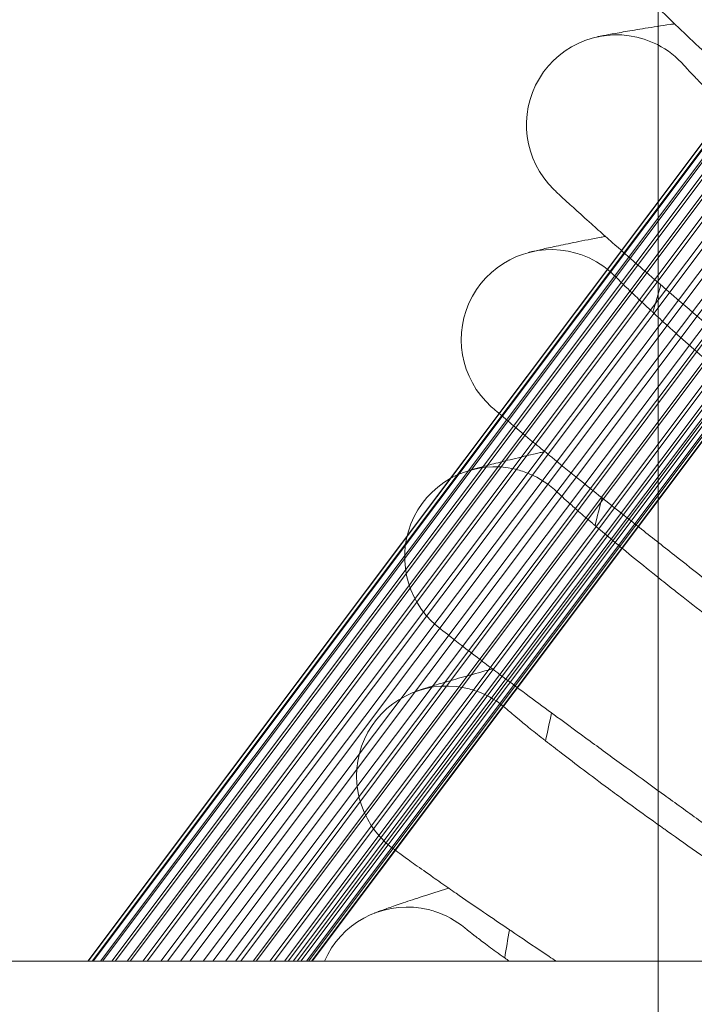
# Model space of a CAD drawing. Units: millimetres. Extents: x 3433 to 578302, y 1430 to 596964.
# Drawn here: x 4606 to 4666, y 5484 to 5572 of the extents above; entities that cross this region are included whole.
import ezdxf

# ---------------------------------------------------------------- set-up
doc = ezdxf.new("R2010")
doc.units = ezdxf.units.MM
doc.layers.get('0').update_dxf_attribs({"color": 1, "lineweight": 0})
doc.layers.get('Defpoints').update_dxf_attribs({"lineweight": 0})
doc.layers.add('Контур', color=7, linetype='Continuous', lineweight=15)
doc.layers.add('Подписи', color=7, linetype='Continuous', lineweight=15)
doc.styles.add('GOST-2.304_Type-B_italic', font='GOST Common Italic.ttf')
doc.dimstyles.new('Мой размер', dxfattribs={"dimtxt": 150, "dimasz": 150, "dimexe": 0, "dimexo": 0.625, "dimgap": 50, "dimtad": 1, "dimtxsty": 'GOST-2.304_Type-B_italic', "dimblk": 'OBLIQUE', "dimcen": 2.5, "dimclrt": 256, "dimadec": 0, "dimazin": 0, "dimtfac": 1, "dimtmove": 0, "dimatfit": 3, "dimfxl": 1, "dimlwd": -1, "dimlwe": -1, "dimarcsym": 0})

# ---------------------------------------------------------------- blocks, each defined once
blk = doc.blocks.new('_Oblique')
at = {"color": 0, "linetype": 'ByBlock', "lineweight": -2}
blk.add_line((-0.5, -0.5), (0.5, 0.5), dxfattribs=at)
blk = doc.blocks.new('*D9')
at = {"layer": 'Defpoints', "color": 0, "ltscale": 600, "transparency": 16777216}
for p in [(4602.251, 9305.496), (4663.216, 9305.496), (4610.247, 5405.496)]:
    blk.add_point(p, dxfattribs=at)
at = {"layer": 'Подписи', "color": 0, "ltscale": 600, "transparency": 16777216}
for p, q in [((4602.876, 9305.496), (4663.216, 9305.496)), ((4663.216, 5405.496), (4663.216, 9305.496)), ((4610.872, 5405.496), (4663.216, 5405.496))]:
    blk.add_line(p, q, dxfattribs=at)
at = {"layer": 'Подписи', "color": 0, "ltscale": 600, "transparency": 16777216, "xscale": 150, "yscale": 150, "zscale": 150}
for p, rotation in [((4663.216, 9305.496), 90), ((4663.216, 5405.496), 270)]:
    blk.add_blockref('_Oblique', p, dxfattribs=dict(at, rotation=rotation))
at = {"layer": 'Подписи', "ltscale": 600, "transparency": 16777216, "insert": (4538.216, 7189.044), "char_height": 150, "attachment_point": 5, "rotation": 90, "style": 'GOST-2.304_Type-B_italic'}
blk.add_mtext('3900', dxfattribs=at)

msp = doc.modelspace()

# ---------------------------------------------------------------- linework, layer by layer
at = {"layer": 'Контур'}
for p, q in [((4612.936, 5488.14), (4800.16, 5737.628)), ((4613.674, 5488.14), (4799.818, 5736.19)), ((4614.674, 5488.14), (4799.763, 5734.784)), ((4616.032, 5488.14), (4799.97, 5733.378)), ((4614.973, 5488.14), (4798.539, 5732.754)), ((4616.295, 5488.14), (4799.957, 5732.881)), ((4801.385, 5732.746), (4617.825, 5488.14)), ((4613.02, 5488.14), (4795.748, 5731.637)), ((4613.847, 5488.14), (4797.106, 5732.345)), ((4617.424, 5488.14), (4800.467, 5731.939)), ((4802.864, 5732.329), (4619.616, 5488.14)), ((4804.305, 5731.611), (4621.597, 5488.14)), ((4612.574, 5488.14), (4794.561, 5730.65)), ((4619.028, 5488.14), (4801.268, 5730.555)), ((4805.612, 5730.607), (4623.657, 5488.14)), ((4612.55, 5488.14), (4793.61, 5729.414)), ((4620.783, 5488.14), (4802.353, 5729.32)), ((4806.698, 5729.373), (4625.669, 5488.14)), ((4813.436, 5729.32), (4632.426, 5488.14)), ((4622.794, 5488.14), (4803.66, 5728.316)), ((4812.237, 5728.316), (4631.963, 5488.14)), ((4805.102, 5727.599), (4624.767, 5488.14)), ((4626.147, 5488.14), (4805.102, 5727.599)), ((4807.502, 5727.993), (4627.509, 5488.14)), ((4631.137, 5488.14), (4810.872, 5727.599)), ((4806.583, 5727.185), (4627.225, 5488.14)), ((4808.016, 5727.056), (4628.726, 5488.14)), ((4808.003, 5726.56), (4629.085, 5488.14)), ((4630.026, 5488.14), (4809.435, 5727.185)), ((4808.212, 5725.157), (4630.347, 5488.14)), ((4808.162, 5723.786), (4630.793, 5488.14)), ((4808.16, 5723.748), (4631.482, 5488.14)), ((4807.825, 5722.322), (4632.155, 5488.14)), ((4807.179, 5720.95), (4632.487, 5488.14)), ((4665.533, 5567.753), (4665.539, 5567.746)), ((4659.531, 5548.896), (4659.537, 5548.89)), ((4654.274, 5529.818), (4654.28, 5529.812)), ((4649.77, 5510.548), (4649.776, 5510.542)), ((4646.026, 5491.116), (4646.032, 5491.111)), ((6632.049, 5488.14), (3653.264, 5488.14))]:
    msp.add_line(p, q, dxfattribs=at)
for centre, radius, start, end in [((4659.52, 5562.477), 8, 72, 225.95208), ((4659.52, 5562.477), 8, 63, 72), ((4659.52, 5562.477), 8, 41.18888, 63), ((4653.729, 5543.388), 8, 74.25, 228.20213), ((4653.729, 5543.388), 8, 65.25, 74.25), ((4653.729, 5543.388), 8, 43.45105, 65.25), ((5142.656, 5405.496), 500, 163.41053, 163.70164), ((4648.692, 5524.086), 8, 76.5, 230.45222), ((4648.692, 5524.086), 8, 67.5, 76.5), ((4648.692, 5524.086), 8, 45.70002, 67.5), ((5142.656, 5405.496), 500, 165.66053, 165.95164), ((4644.417, 5504.602), 8, 78.75, 232.70233), ((4644.417, 5504.602), 8, 69.75, 78.75), ((4644.417, 5504.602), 8, 47.94985, 69.75), ((5142.656, 5405.496), 500, 167.91053, 168.20164), ((4640.911, 5484.965), 8, 81, 156.613), ((4640.911, 5484.965), 8, 72, 81), ((4640.911, 5484.965), 8, 50.20056, 72), ((5142.656, 5405.496), 500, 170.16053, 170.45164)]:
    msp.add_arc(centre, radius, start, end, dxfattribs=at)
for points, knots in [([(4715.988, 5522.857), (4715.717, 5523.141), (4715.436, 5523.434), (4714.56, 5524.344), (4713.935, 5524.988), (4712.702, 5526.243), (4712.087, 5526.861), (4711.384, 5527.572), (4711.271, 5527.684), (4710.883, 5528.073), (4710.603, 5528.353), (4709.828, 5529.122), (4709.34, 5529.606), (4708.023, 5530.904), (4707.179, 5531.73), (4705.432, 5533.427), (4704.53, 5534.298), (4702.672, 5536.081), (4701.716, 5536.993), (4699.755, 5538.853), (4698.752, 5539.801), (4697.579, 5540.904), (4697.421, 5541.052), (4696.384, 5542.024), (4695.511, 5542.843), (4694.576, 5543.716), (4694.525, 5543.763), (4693.46, 5544.754), (4692.448, 5545.697), (4690.347, 5547.646), (4689.264, 5548.647), (4687.094, 5550.652), (4686.006, 5551.654), (4683.836, 5553.653), (4682.753, 5554.649), (4681.563, 5555.744), (4681.435, 5555.861), (4680.379, 5556.833), (4679.435, 5557.702), (4678.365, 5558.687), (4678.206, 5558.833), (4677.186, 5559.774), (4676.305, 5560.586), (4674.461, 5562.289), (4673.492, 5563.186), (4671.621, 5564.922), (4670.719, 5565.762), (4669.721, 5566.695), (4669.576, 5566.83), (4668.759, 5567.596), (4668.054, 5568.257), (4666.645, 5569.587), (4665.93, 5570.265), (4665.072, 5571.084), (4664.869, 5571.277), (4664.275, 5571.849), (4663.859, 5572.249), (4662.958, 5573.12), (4662.49, 5573.578), (4661.685, 5574.37), (4661.348, 5574.705), (4660.81, 5575.245), (4660.607, 5575.451), (4660.358, 5575.706), (4660.293, 5575.774), (4660.272, 5575.796)], [6.036182, 6.036182, 6.036182, 6.036182, 6.574616, 6.574616, 7.659956, 7.659956, 8.591921, 8.591921, 8.7554, 8.7554, 9.168748, 9.168748, 9.858876, 9.858876, 10.973086, 10.973086, 12.099889, 12.099889, 13.238895, 13.238895, 14.391571, 14.391571, 14.571878, 14.571878, 15.558759, 15.558759, 15.615463, 15.615463, 16.740056, 16.740056, 17.935472, 17.935472, 19.145901, 19.145901, 20.369216, 20.369216, 20.514565, 20.514565, 21.606091, 21.606091, 21.793508, 21.793508, 22.855372, 22.855372, 24.114974, 24.114974, 25.385855, 25.385855, 25.594122, 25.594122, 26.66553, 26.66553, 27.946168, 27.946168, 28.336318, 28.336318, 29.217228, 29.217228, 30.476495, 30.476495, 31.725885, 31.725885, 32.965163, 32.965163, 34, 34, 34, 34]), ([(4657.797, 5570.289), (4657.8, 5570.29), (4657.798, 5570.289), (4657.798, 5570.289), (4657.798, 5570.289), (4657.798, 5570.289), (4657.798, 5570.289), (4657.798, 5570.289), (4657.798, 5570.289), (4657.799, 5570.289), (4657.799, 5570.289), (4657.8, 5570.29), (4657.801, 5570.29), (4657.803, 5570.29), (4657.805, 5570.291), (4657.81, 5570.292), (4657.814, 5570.293), (4657.827, 5570.295), (4657.836, 5570.297), (4657.869, 5570.305), (4657.897, 5570.31), (4657.972, 5570.326), (4658.022, 5570.337), (4658.095, 5570.352), (4658.109, 5570.355), (4658.138, 5570.361), (4658.153, 5570.364), (4658.198, 5570.373), (4658.229, 5570.379), (4658.327, 5570.399), (4658.399, 5570.413), (4658.624, 5570.458), (4658.794, 5570.49), (4659.347, 5570.594), (4659.784, 5570.674), (4660.813, 5570.852), (4661.406, 5570.951), (4662.746, 5571.165), (4663.494, 5571.279), (4664.431, 5571.416), (4664.552, 5571.434), (4664.687, 5571.453)], [0, 0, 0, 0, 0.003028, 0.003028, 0.003376, 0.003376, 0.006056, 0.006056, 0.011609, 0.011609, 0.022715, 0.022715, 0.044927, 0.044927, 0.089352, 0.089352, 0.178202, 0.178202, 0.355901, 0.355901, 0.711299, 0.711299, 1.162546, 1.162546, 1.268457, 1.268457, 1.369094, 1.369094, 1.570367, 1.570367, 1.963176, 1.963176, 2.709839, 2.709839, 4.10692, 4.10692, 5.535889, 5.535889, 6.999386, 6.999386, 7.226533, 7.226533, 7.226533, 7.226533]), ([(4693.528, 5542.019), (4692.944, 5542.521), (4692.362, 5543.023), (4691.265, 5543.971), (4690.75, 5544.416), (4689.163, 5545.792), (4688.097, 5546.72), (4686.016, 5548.54), (4685.001, 5549.433), (4683.024, 5551.181), (4682.062, 5552.036), (4680.197, 5553.705), (4679.296, 5554.518), (4678.332, 5555.392), (4678.236, 5555.479), (4677.408, 5556.237), (4676.65, 5556.926), (4675.625, 5557.871), (4675.312, 5558.161), (4674.558, 5558.862), (4674.109, 5559.28), (4672.967, 5560.351), (4672.293, 5560.99), (4671.034, 5562.193), (4670.448, 5562.76), (4669.447, 5563.737), (4669.049, 5564.134), (4668.559, 5564.617), (4668.5, 5564.677), (4668.004, 5565.172), (4667.615, 5565.565), (4666.942, 5566.255), (4666.655, 5566.553), (4666.179, 5567.053), (4665.989, 5567.256), (4665.707, 5567.56), (4665.613, 5567.664), (4665.544, 5567.741), (4665.533, 5567.753), (4665.522, 5567.765), (4665.526, 5567.761), (4665.533, 5567.753)], [0, 0, 0, 0, 0.770458, 0.770458, 1.457353, 1.457353, 2.89679, 2.89679, 4.317923, 4.317923, 5.722207, 5.722207, 7.110948, 7.110948, 7.261125, 7.261125, 8.483273, 8.483273, 9.027594, 9.027594, 9.842611, 9.842611, 11.189864, 11.189864, 12.525478, 12.525478, 13.655086, 13.655086, 13.841711, 13.841711, 15.124928, 15.124928, 16.380857, 16.380857, 17.609881, 17.609881, 18.81397, 18.81397, 19.334007, 19.334007, 19.748098, 19.748098, 19.748098, 19.748098]), ([(4711.709, 5506.015), (4711.428, 5506.288), (4711.135, 5506.571), (4710.224, 5507.446), (4709.573, 5508.065), (4708.293, 5509.271), (4707.654, 5509.864), (4706.923, 5510.546), (4706.806, 5510.654), (4706.403, 5511.027), (4706.112, 5511.296), (4705.308, 5512.034), (4704.802, 5512.499), (4703.434, 5513.744), (4702.558, 5514.536), (4700.746, 5516.163), (4699.81, 5516.999), (4697.884, 5518.707), (4696.893, 5519.581), (4694.86, 5521.363), (4693.82, 5522.271), (4692.606, 5523.326), (4692.443, 5523.468), (4691.368, 5524.398), (4690.463, 5525.182), (4689.494, 5526.018), (4689.442, 5526.063), (4688.338, 5527.012), (4687.29, 5527.915), (4685.114, 5529.78), (4683.993, 5530.738), (4681.745, 5532.655), (4680.619, 5533.614), (4678.372, 5535.526), (4677.251, 5536.479), (4676.019, 5537.526), (4675.887, 5537.638), (4674.794, 5538.568), (4673.816, 5539.399), (4672.708, 5540.341), (4672.544, 5540.481), (4671.488, 5541.381), (4670.575, 5542.158), (4668.665, 5543.788), (4667.662, 5544.645), (4665.724, 5546.307), (4664.79, 5547.111), (4663.756, 5548.004), (4663.606, 5548.133), (4662.761, 5548.867), (4662.029, 5549.499), (4660.569, 5550.773), (4659.828, 5551.422), (4658.938, 5552.207), (4658.729, 5552.392), (4658.112, 5552.939), (4657.681, 5553.323), (4656.747, 5554.158), (4656.261, 5554.597), (4655.426, 5555.357), (4655.076, 5555.679), (4654.517, 5556.197), (4654.306, 5556.395), (4654.048, 5556.64), (4653.979, 5556.705), (4653.958, 5556.726)], [6.036235, 6.036235, 6.036235, 6.036235, 6.574942, 6.574942, 7.660282, 7.660282, 8.591969, 8.591969, 8.755724, 8.755724, 9.168795, 9.168795, 9.859201, 9.859201, 10.973412, 10.973412, 12.100216, 12.100216, 13.239224, 13.239224, 14.3919, 14.3919, 14.571915, 14.571915, 15.55909, 15.55909, 15.615499, 15.615499, 16.740388, 16.740388, 17.935805, 17.935805, 19.146236, 19.146236, 20.369552, 20.369552, 20.514592, 20.514592, 21.606428, 21.606428, 21.793532, 21.793532, 22.85571, 22.85571, 24.115312, 24.115312, 25.386193, 25.386193, 25.59414, 25.59414, 26.665868, 26.665868, 27.946501, 27.946501, 28.336331, 28.336331, 29.217556, 29.217556, 30.476818, 30.476818, 31.726203, 31.726203, 32.965475, 32.965475, 34, 34, 34, 34]), ([(4651.701, 5551.126), (4651.704, 5551.127), (4651.702, 5551.126), (4651.702, 5551.127), (4651.702, 5551.127), (4651.702, 5551.127), (4651.702, 5551.127), (4651.703, 5551.127), (4651.703, 5551.127), (4651.703, 5551.127), (4651.703, 5551.127), (4651.704, 5551.127), (4651.705, 5551.127), (4651.708, 5551.128), (4651.709, 5551.128), (4651.715, 5551.13), (4651.718, 5551.131), (4651.731, 5551.134), (4651.741, 5551.137), (4651.775, 5551.146), (4651.804, 5551.153), (4651.878, 5551.172), (4651.927, 5551.184), (4651.996, 5551.201), (4652.011, 5551.205), (4652.039, 5551.212), (4652.053, 5551.215), (4652.098, 5551.226), (4652.129, 5551.233), (4652.226, 5551.257), (4652.296, 5551.274), (4652.518, 5551.327), (4652.686, 5551.366), (4653.233, 5551.491), (4653.666, 5551.588), (4654.685, 5551.806), (4655.274, 5551.928), (4656.603, 5552.194), (4657.346, 5552.338), (4658.279, 5552.512), (4658.402, 5552.535), (4658.54, 5552.56)], [0, 0, 0, 0, 0.003026, 0.003026, 0.006053, 0.006053, 0.011752, 0.011752, 0.012738, 0.012738, 0.02315, 0.02315, 0.045947, 0.045947, 0.091541, 0.091541, 0.182728, 0.182728, 0.365102, 0.365102, 0.729851, 0.729851, 1.161868, 1.161868, 1.267327, 1.267327, 1.367533, 1.367533, 1.567946, 1.567946, 1.959074, 1.959074, 2.702544, 2.702544, 4.098684, 4.098684, 5.526685, 5.526685, 6.989154, 6.989154, 7.222262, 7.222262, 7.222262, 7.222262]), ([(4688.515, 5524.281), (4687.911, 5524.76), (4687.31, 5525.239), (4686.177, 5526.142), (4685.645, 5526.567), (4684.004, 5527.88), (4682.903, 5528.765), (4680.753, 5530.502), (4679.703, 5531.355), (4677.659, 5533.023), (4676.664, 5533.84), (4674.735, 5535.435), (4673.803, 5536.211), (4672.805, 5537.048), (4672.706, 5537.131), (4671.848, 5537.855), (4671.064, 5538.514), (4670.003, 5539.418), (4669.679, 5539.695), (4668.898, 5540.366), (4668.433, 5540.766), (4667.25, 5541.792), (4666.551, 5542.403), (4665.246, 5543.557), (4664.638, 5544.1), (4663.6, 5545.037), (4663.186, 5545.417), (4662.678, 5545.881), (4662.616, 5545.939), (4662.101, 5546.414), (4661.697, 5546.792), (4660.997, 5547.454), (4660.698, 5547.741), (4660.203, 5548.222), (4660.006, 5548.417), (4659.712, 5548.71), (4659.614, 5548.81), (4659.542, 5548.885), (4659.53, 5548.897), (4659.52, 5548.908), (4659.523, 5548.904), (4659.531, 5548.896)], [0, 0, 0, 0, 0.770408, 0.770408, 1.457278, 1.457278, 2.896643, 2.896643, 4.317704, 4.317704, 5.721916, 5.721916, 7.110586, 7.110586, 7.260748, 7.260748, 8.482842, 8.482842, 9.027129, 9.027129, 9.842107, 9.842107, 11.1893, 11.1893, 12.524844, 12.524844, 13.65439, 13.65439, 13.841002, 13.841002, 15.124157, 15.124157, 16.380015, 16.380015, 17.608988, 17.608988, 18.813012, 18.813012, 19.333016, 19.333016, 19.749249, 19.749249, 19.749249, 19.749249]), ([(4708.095, 5489.019), (4707.803, 5489.281), (4707.499, 5489.552), (4706.554, 5490.391), (4705.879, 5490.984), (4704.553, 5492.138), (4703.892, 5492.706), (4703.135, 5493.359), (4703.013, 5493.463), (4702.595, 5493.819), (4702.295, 5494.076), (4701.462, 5494.782), (4700.937, 5495.227), (4699.522, 5496.418), (4698.615, 5497.175), (4696.741, 5498.73), (4695.772, 5499.528), (4693.78, 5501.159), (4692.756, 5501.993), (4690.655, 5503.695), (4689.58, 5504.561), (4688.326, 5505.567), (4688.157, 5505.702), (4687.047, 5506.589), (4686.112, 5507.338), (4685.111, 5508.135), (4685.058, 5508.177), (4683.917, 5509.082), (4682.834, 5509.944), (4680.586, 5511.722), (4679.428, 5512.635), (4677.107, 5514.463), (4675.944, 5515.377), (4673.623, 5517.2), (4672.466, 5518.107), (4671.195, 5519.105), (4671.059, 5519.211), (4669.93, 5520.097), (4668.92, 5520.89), (4667.775, 5521.788), (4667.606, 5521.921), (4666.515, 5522.779), (4665.572, 5523.52), (4663.6, 5525.073), (4662.564, 5525.891), (4660.562, 5527.476), (4659.597, 5528.242), (4658.53, 5529.093), (4658.375, 5529.216), (4657.501, 5529.916), (4656.746, 5530.52), (4655.236, 5531.735), (4654.47, 5532.355), (4653.551, 5533.104), (4653.335, 5533.28), (4652.697, 5533.803), (4652.25, 5534.169), (4651.284, 5534.968), (4650.781, 5535.387), (4649.917, 5536.113), (4649.555, 5536.421), (4648.976, 5536.917), (4648.758, 5537.106), (4648.49, 5537.341), (4648.42, 5537.403), (4648.397, 5537.424)], [6.036343, 6.036343, 6.036343, 6.036343, 6.5756, 6.5756, 7.66094, 7.66094, 8.592067, 8.592067, 8.75638, 8.75638, 9.168891, 9.168891, 9.859858, 9.859858, 10.974069, 10.974069, 12.100877, 12.100877, 13.239887, 13.239887, 14.392566, 14.392566, 14.57199, 14.57199, 15.559758, 15.559758, 15.61557, 15.61557, 16.74106, 16.74106, 17.936479, 17.936479, 19.146912, 19.146912, 20.370232, 20.370232, 20.514645, 20.514645, 21.607108, 21.607108, 21.793581, 21.793581, 22.856392, 22.856392, 24.115994, 24.115994, 25.386874, 25.386874, 25.594175, 25.594175, 26.666551, 26.666551, 27.947174, 27.947174, 28.336355, 28.336355, 29.218219, 29.218219, 30.47747, 30.47747, 31.726844, 31.726844, 32.966107, 32.966107, 34, 34, 34, 34]), ([(4646.362, 5531.739), (4646.363, 5531.739), (4646.363, 5531.739), (4646.363, 5531.739), (4646.363, 5531.739), (4646.363, 5531.74), (4646.363, 5531.74), (4646.364, 5531.74), (4646.364, 5531.74), (4646.365, 5531.74), (4646.366, 5531.74), (4646.368, 5531.741), (4646.37, 5531.742), (4646.375, 5531.743), (4646.378, 5531.744), (4646.39, 5531.748), (4646.398, 5531.75), (4646.429, 5531.759), (4646.454, 5531.767), (4646.526, 5531.788), (4646.579, 5531.804), (4646.654, 5531.825), (4646.668, 5531.829), (4646.696, 5531.838), (4646.71, 5531.842), (4646.754, 5531.854), (4646.785, 5531.863), (4646.88, 5531.89), (4646.95, 5531.91), (4647.168, 5531.971), (4647.334, 5532.017), (4647.873, 5532.163), (4648.302, 5532.276), (4649.311, 5532.534), (4649.894, 5532.679), (4651.21, 5532.996), (4651.946, 5533.169), (4652.874, 5533.38), (4652.999, 5533.409), (4653.139, 5533.44)], [0, 0, 0, 0, 0.003027, 0.003027, 0.006054, 0.006054, 0.011358, 0.011358, 0.021965, 0.021965, 0.043179, 0.043179, 0.085608, 0.085608, 0.170466, 0.170466, 0.340181, 0.340181, 0.679612, 0.679612, 1.162104, 1.162104, 1.267219, 1.267219, 1.367099, 1.367099, 1.566859, 1.566859, 1.956713, 1.956713, 2.697761, 2.697761, 4.094099, 4.094099, 5.522299, 5.522299, 6.984935, 6.984935, 7.22382, 7.22382, 7.22382, 7.22382]), ([(4684.201, 5506.36), (4683.58, 5506.815), (4682.96, 5507.27), (4681.792, 5508.128), (4681.244, 5508.532), (4679.553, 5509.779), (4678.418, 5510.621), (4676.201, 5512.271), (4675.118, 5513.082), (4673.01, 5514.669), (4671.985, 5515.446), (4669.994, 5516.964), (4669.032, 5517.703), (4668.003, 5518.5), (4667.9, 5518.579), (4667.015, 5519.269), (4666.205, 5519.897), (4665.11, 5520.759), (4664.775, 5521.023), (4663.968, 5521.662), (4663.488, 5522.044), (4662.265, 5523.023), (4661.543, 5523.606), (4660.194, 5524.707), (4659.565, 5525.226), (4658.491, 5526.122), (4658.062, 5526.486), (4657.536, 5526.929), (4657.472, 5526.984), (4656.939, 5527.439), (4656.521, 5527.801), (4655.795, 5528.435), (4655.485, 5528.71), (4654.972, 5529.171), (4654.767, 5529.358), (4654.462, 5529.639), (4654.36, 5529.736), (4654.285, 5529.807), (4654.273, 5529.819), (4654.262, 5529.829), (4654.265, 5529.826), (4654.274, 5529.818)], [0, 0, 0, 0, 0.770331, 0.770331, 1.457162, 1.457162, 2.896418, 2.896418, 4.31737, 4.31737, 5.72147, 5.72147, 7.110031, 7.110031, 7.260171, 7.260171, 8.482181, 8.482181, 9.026418, 9.026418, 9.841336, 9.841336, 11.188436, 11.188436, 12.523873, 12.523873, 13.653323, 13.653323, 13.839917, 13.839917, 15.122977, 15.122977, 16.378725, 16.378725, 17.60762, 17.60762, 18.811544, 18.811544, 19.331498, 19.331498, 19.750955, 19.750955, 19.750955, 19.750955]), ([(4684.087, 5488.14), (4683.222, 5488.777), (4682.359, 5489.414), (4681.432, 5490.094), (4681.378, 5490.134), (4680.203, 5490.993), (4679.086, 5491.812), (4676.769, 5493.501), (4675.576, 5494.369), (4673.185, 5496.104), (4671.987, 5496.972), (4669.596, 5498.701), (4668.405, 5499.563), (4667.096, 5500.509), (4666.957, 5500.609), (4665.794, 5501.45), (4664.753, 5502.203), (4663.574, 5503.056), (4663.401, 5503.181), (4662.277, 5503.996), (4661.305, 5504.7), (4659.272, 5506.175), (4658.205, 5506.952), (4656.143, 5508.456), (4655.149, 5509.184), (4654.049, 5509.992), (4653.891, 5510.108), (4652.99, 5510.773), (4652.21, 5511.348), (4650.654, 5512.503), (4649.864, 5513.093), (4648.917, 5513.804), (4648.695, 5513.971), (4648.037, 5514.469), (4647.576, 5514.818), (4646.579, 5515.578), (4646.06, 5515.977), (4645.168, 5516.668), (4644.794, 5516.961), (4644.197, 5517.434), (4643.971, 5517.615), (4643.695, 5517.838), (4643.622, 5517.898), (4643.599, 5517.917)], [14.677881, 14.677881, 14.677881, 14.677881, 15.560764, 15.560764, 15.615678, 15.615678, 16.742071, 16.742071, 17.937492, 17.937492, 19.147929, 19.147929, 20.371254, 20.371254, 20.514725, 20.514725, 21.608132, 21.608132, 21.793654, 21.793654, 22.857418, 22.857418, 24.11702, 24.11702, 25.387901, 25.387901, 25.594229, 25.594229, 26.667578, 26.667578, 27.948187, 27.948187, 28.336392, 28.336392, 29.219216, 29.219216, 30.478452, 30.478452, 31.72781, 31.72781, 32.967058, 32.967058, 34, 34, 34, 34]), ([(4641.789, 5512.157), (4641.791, 5512.158), (4641.789, 5512.158), (4641.789, 5512.158), (4641.789, 5512.158), (4641.789, 5512.158), (4641.789, 5512.158), (4641.79, 5512.158), (4641.79, 5512.158), (4641.79, 5512.158), (4641.791, 5512.158), (4641.792, 5512.159), (4641.792, 5512.159), (4641.795, 5512.16), (4641.796, 5512.16), (4641.802, 5512.162), (4641.805, 5512.163), (4641.818, 5512.168), (4641.827, 5512.171), (4641.86, 5512.182), (4641.887, 5512.191), (4641.945, 5512.211), (4641.974, 5512.221), (4642.021, 5512.236), (4642.035, 5512.241), (4642.055, 5512.248), (4642.058, 5512.249), (4642.066, 5512.252), (4642.07, 5512.253), (4642.078, 5512.255), (4642.081, 5512.256), (4642.091, 5512.26), (4642.098, 5512.262), (4642.119, 5512.269), (4642.133, 5512.274), (4642.177, 5512.288), (4642.207, 5512.298), (4642.303, 5512.329), (4642.372, 5512.352), (4642.591, 5512.423), (4642.757, 5512.475), (4643.294, 5512.644), (4643.72, 5512.774), (4644.721, 5513.072), (4645.299, 5513.241), (4646.605, 5513.61), (4647.335, 5513.812), (4648.248, 5514.057), (4648.364, 5514.089), (4648.494, 5514.123)], [0, 0, 0, 0, 0.003039, 0.003039, 0.003101, 0.003101, 0.006079, 0.006079, 0.011579, 0.011579, 0.02258, 0.02258, 0.044582, 0.044582, 0.088585, 0.088585, 0.176592, 0.176592, 0.352606, 0.352606, 0.704634, 0.704634, 0.981259, 0.981259, 1.102039, 1.102039, 1.132233, 1.132233, 1.162428, 1.162428, 1.187917, 1.187917, 1.237719, 1.237719, 1.337323, 1.337323, 1.534179, 1.534179, 1.918478, 1.918478, 2.64943, 2.64943, 4.013918, 4.013918, 5.409595, 5.409595, 6.838828, 6.838828, 7.057315, 7.057315, 7.057315, 7.057315]), ([(4680.595, 5488.283), (4679.956, 5488.714), (4679.319, 5489.144), (4678.118, 5489.955), (4677.554, 5490.337), (4675.816, 5491.517), (4674.648, 5492.314), (4672.369, 5493.876), (4671.255, 5494.644), (4669.086, 5496.147), (4668.031, 5496.883), (4665.983, 5498.322), (4664.992, 5499.022), (4663.932, 5499.778), (4663.826, 5499.853), (4662.915, 5500.508), (4662.081, 5501.104), (4660.953, 5501.921), (4660.608, 5502.172), (4659.776, 5502.78), (4659.282, 5503.142), (4658.021, 5504.072), (4657.277, 5504.627), (4655.885, 5505.674), (4655.237, 5506.168), (4654.128, 5507.021), (4653.686, 5507.367), (4653.143, 5507.79), (4653.077, 5507.842), (4652.526, 5508.276), (4652.094, 5508.621), (4651.344, 5509.226), (4651.024, 5509.489), (4650.492, 5509.929), (4650.28, 5510.108), (4649.965, 5510.377), (4649.859, 5510.469), (4649.781, 5510.538), (4649.768, 5510.549), (4649.757, 5510.559), (4649.761, 5510.556), (4649.77, 5510.548)], [0, 0, 0, 0, 0.788568, 0.788568, 1.491699, 1.491699, 2.965072, 2.965072, 4.419706, 4.419706, 5.857085, 5.857085, 7.278558, 7.278558, 7.432243, 7.432243, 8.683234, 8.683234, 9.24036, 9.24036, 10.074599, 10.074599, 11.453644, 11.453644, 12.820732, 12.820732, 13.976942, 13.976942, 14.167955, 14.167955, 15.481433, 15.481433, 16.76693, 16.76693, 18.024978, 18.024978, 19.25743, 19.25743, 19.789696, 19.789696, 20.223548, 20.223548, 20.223548, 20.223548]), ([(4654.169, 5488.14), (4653.957, 5488.282), (4653.746, 5488.424), (4652.472, 5489.279), (4651.451, 5489.967), (4650.321, 5490.73), (4650.16, 5490.839), (4649.234, 5491.468), (4648.431, 5492.012), (4646.83, 5493.106), (4646.017, 5493.664), (4645.044, 5494.338), (4644.816, 5494.495), (4644.14, 5494.966), (4643.664, 5495.297), (4642.638, 5496.018), (4642.103, 5496.397), (4641.186, 5497.052), (4640.801, 5497.33), (4640.185, 5497.779), (4639.953, 5497.95), (4639.669, 5498.163), (4639.594, 5498.22), (4639.57, 5498.238)], [23.868691, 23.868691, 23.868691, 23.868691, 24.118391, 24.118391, 25.389272, 25.389272, 25.5943, 25.5943, 26.668951, 26.668951, 27.94954, 27.94954, 28.336441, 28.336441, 29.220549, 29.220549, 30.479764, 30.479764, 31.7291, 31.7291, 32.968329, 32.968329, 34, 34, 34, 34]), ([(4637.987, 5492.411), (4637.988, 5492.411), (4637.988, 5492.411), (4637.988, 5492.412), (4637.988, 5492.412), (4637.988, 5492.412), (4637.989, 5492.412), (4637.989, 5492.412), (4637.99, 5492.412), (4637.991, 5492.413), (4637.992, 5492.413), (4637.995, 5492.414), (4637.997, 5492.415), (4638.004, 5492.418), (4638.009, 5492.42), (4638.026, 5492.426), (4638.04, 5492.432), (4638.087, 5492.45), (4638.127, 5492.465), (4638.201, 5492.494), (4638.229, 5492.504), (4638.285, 5492.525), (4638.312, 5492.535), (4638.37, 5492.557), (4638.4, 5492.568), (4638.494, 5492.603), (4638.562, 5492.628), (4638.778, 5492.707), (4638.941, 5492.767), (4639.471, 5492.956), (4639.891, 5493.103), (4640.879, 5493.44), (4641.45, 5493.631), (4642.74, 5494.051), (4643.462, 5494.281), (4644.364, 5494.563), (4644.48, 5494.599), (4644.61, 5494.639)], [0, 0, 0, 0, 0.00304, 0.00304, 0.006617, 0.006617, 0.013771, 0.013771, 0.0279, 0.0279, 0.056158, 0.056158, 0.112584, 0.112584, 0.225436, 0.225436, 0.451051, 0.451051, 0.902191, 0.902191, 1.137891, 1.137891, 1.337272, 1.337272, 1.533916, 1.533916, 1.91782, 1.91782, 2.648088, 2.648088, 4.012811, 4.012811, 5.408735, 5.408735, 6.83818, 6.83818, 7.058622, 7.058622, 7.058622, 7.058622]), ([(4649.996, 5488.14), (4649.859, 5488.238), (4649.722, 5488.337), (4649.504, 5488.493), (4649.436, 5488.543), (4648.869, 5488.954), (4648.424, 5489.282), (4647.65, 5489.858), (4647.32, 5490.107), (4646.772, 5490.527), (4646.552, 5490.697), (4646.227, 5490.953), (4646.118, 5491.041), (4646.037, 5491.107), (4646.024, 5491.117), (4646.012, 5491.127), (4646.016, 5491.124), (4646.026, 5491.116)], [13.958382, 13.958382, 13.958382, 13.958382, 14.300118, 14.300118, 14.495543, 14.495543, 15.8394, 15.8394, 17.1546, 17.1546, 18.441769, 18.441769, 19.702708, 19.702708, 20.247263, 20.247263, 20.696849, 20.696849, 20.696849, 20.696849])]:
    msp.add_open_spline(points, degree=3, knots=knots, dxfattribs=at)

# ---------------------------------------------------------------- dimensions: what is measured, and where the dimension line sits
at = {"layer": 'Подписи', "ltscale": 600}
dim = msp.add_linear_dim(base=(4663.216, 9305.496), p1=(4610.247, 5405.496), p2=(4602.251, 9305.496), angle=90, dimstyle='Мой размер', dxfattribs=at)
dim.commit()
dim.dimension.update_dxf_attribs({"geometry": '*D9', "text_midpoint": (4663.216, 7189.044), "dimtype": 160})

doc.saveas('drawing.dxf')
